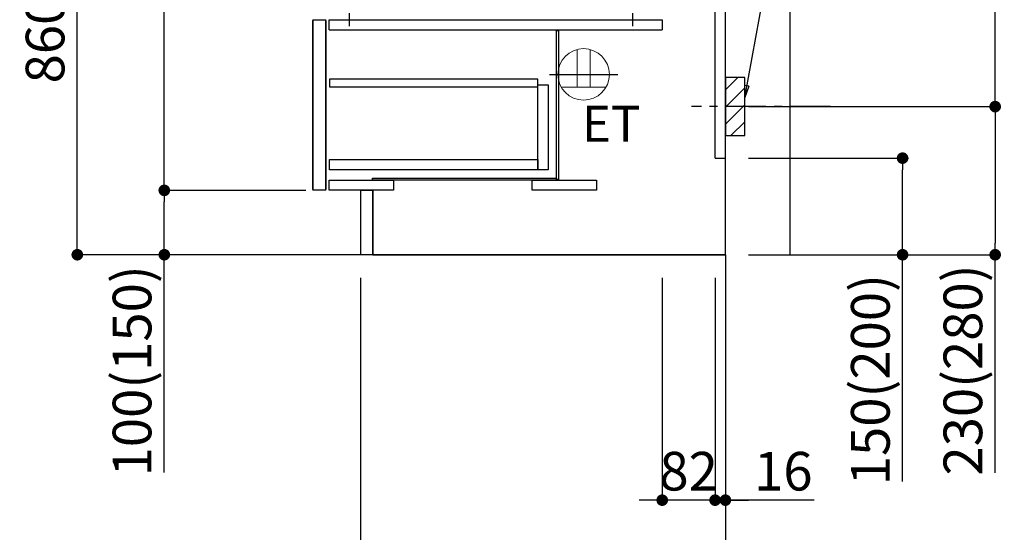
# Model space of a CAD drawing. Extents: x 27948 to 54421, y -22065 to -13195.
# Drawn here: x 49185 to 50713, y -20407 to -19611 of the extents above; entities that cross this region are included whole.
import ezdxf

# ---------------------------------------------------------------- set-up
doc = ezdxf.new("R2010")
doc.units = 0
doc.header["$LTSCALE"] = 50
doc.header["$MEASUREMENT"] = 0
doc.linetypes.add('CENTER', pattern=[2, 1.25, -0.25, 0.25, -0.25])
doc.linetypes.add('HIDDEN', pattern=[0.375, 0.25, -0.125])
doc.layers.get('0').update_dxf_attribs({"linetype": 'CONTINUOUS'})
doc.layers.get('DEFPOINTS').update_dxf_attribs({"color": 146, "linetype": 'CONTINUOUS'})
for name, color, linetype in [('111-壁仕上', 3, 'CONTINUOUS'), ('121-キャビネット（中）', 253, 'HIDDEN'), ('122-扉', 6, 'CONTINUOUS'), ('150-機器', 8, 'CONTINUOUS'), ('160-文字', 254, 'CONTINUOUS'), ('166-寸法B', 11, 'CONTINUOUS'), ('180-補助', 161, 'CONTINUOUS')]:
    doc.layers.add(name, color=color, linetype=linetype)
doc.styles.add('KH001', font='txt')
doc.styles.add('ＭＳ ゴシック', font='txt', dxfattribs={"height": 10})
doc.dimstyles.new('KH1xx030', dxfattribs={"dimscale": 30, "dimtxt": 2, "dimasz": 0.6, "dimexe": 0.3, "dimexo": 1.2, "dimgap": 0.5, "dimtad": 3, "dimdec": 1, "dimdsep": 46, "dimlunit": 6, "dimtxsty": 'KH001', "dimblk": 'DOT', "dimcen": 1, "dimdle": 1, "dimclrd": 256, "dimclre": 256, "dimclrt": 256, "dimadec": 0, "dimazin": 0, "dimtfac": 1, "dimtdec": 1, "dimtix": 1, "dimtmove": 2, "dimatfit": 3, "dimldrblk": 'CLOSEDBLANK', "dimfxl": 1, "dimtolj": 1, "dimtzin": 0, "dimlwd": -1, "dimlwe": -1, "dimarcsym": 0})

# ---------------------------------------------------------------- blocks, each defined once
blk = doc.blocks.new('_Dot')
at = {"color": 0, "linetype": 'ByBlock', "lineweight": -2}
blk.add_line((-0.5, 0), (-1, 0), dxfattribs=at)
at = {"color": 0, "linetype": 'ByBlock', "const_width": 0.5}
blk.add_lwpolyline([(-0.25, 0, 1), (0.25, 0, 1)], format="xyb", close=True, dxfattribs=at)
blk = doc.blocks.new('*D158')
at = {"layer": '166-寸法B', "transparency": 16777216}
for p, q in [((50316.5, -19826.3), (50564.5, -19826.3)), ((50555.5, -19958.3), (50555.5, -19844.3)), ((50316.5, -19976.3), (50564.5, -19976.3)), ((50555.5, -20328.3), (50555.5, -19976.3))]:
    blk.add_line(p, q, dxfattribs=at)
at = {"layer": 'DEFPOINTS', "color": 0, "transparency": 16777216}
for p in [(50280.5, -19826.3), (50555.5, -19826.3), (50280.5, -19976.3)]:
    blk.add_point(p, dxfattribs=at)
at = {"layer": '166-寸法B', "transparency": 16777216, "xscale": 18, "yscale": 18, "zscale": 18}
for p, rotation in [((50555.5, -19826.3), 90), ((50555.5, -19976.3), 270)]:
    blk.add_blockref('_Dot', p, dxfattribs=dict(at, rotation=rotation))
at = {"layer": '166-寸法B', "transparency": 16777216, "insert": (50505.5, -20170.3), "char_height": 60, "attachment_point": 5, "rotation": 90, "style": 'KH001'}
blk.add_mtext('\\A1;150(200)', dxfattribs=at)
blk = doc.blocks.new('_ClosedBlank')
at = {"color": 0, "linetype": 'ByBlock', "lineweight": -2}
for p, q in [((-1, 0.167), (0, 0)), ((-1, 0.167), (-1, -0.167)), ((0, 0), (-1, -0.167))]:
    blk.add_line(p, q, dxfattribs=at)
blk = doc.blocks.new('*D159')
at = {"layer": '166-寸法B', "transparency": 16777216}
for p, q in [((50182.5, -20012.3), (50182.5, -20366.4)), ((50264.5, -20012.3), (50264.5, -20366.4)), ((50164.5, -20357.4), (50146.5, -20357.4)), ((50264.5, -20357.4), (50182.5, -20357.4)), ((50282.5, -20357.4), (50300.5, -20357.4))]:
    blk.add_line(p, q, dxfattribs=at)
at = {"layer": 'DEFPOINTS', "color": 0, "transparency": 16777216}
for p in [(50182.5, -19976.3), (50264.5, -19976.3), (50182.5, -20357.4)]:
    blk.add_point(p, dxfattribs=at)
at = {"layer": '166-寸法B', "transparency": 16777216, "xscale": 18, "yscale": 18, "zscale": 18}
blk.add_blockref('_Dot', (50182.5, -20357.4), dxfattribs=at)
at = {"layer": '166-寸法B', "transparency": 16777216, "xscale": 18, "yscale": 18, "zscale": 18, "rotation": 180}
blk.add_blockref('_Dot', (50264.5, -20357.4), dxfattribs=at)
at = {"layer": '166-寸法B', "transparency": 16777216, "insert": (50223.5, -20312.4), "char_height": 60, "attachment_point": 5, "style": 'KH001'}
blk.add_mtext('\\A1;82', dxfattribs=at)
blk = doc.blocks.new('*D160')
at = {"layer": '166-寸法B', "transparency": 16777216}
for p, q in [((50264.5, -20012.3), (50264.5, -20366.4)), ((50280.5, -20012.3), (50280.5, -20366.4)), ((50246.5, -20357.4), (50228.5, -20357.4)), ((50264.5, -20357.4), (50280.5, -20357.4)), ((50264.5, -20357.4), (50280.5, -20357.4)), ((50418.5, -20357.4), (50280.5, -20357.4)), ((50298.5, -20357.4), (50316.5, -20357.4))]:
    blk.add_line(p, q, dxfattribs=at)
at = {"layer": 'DEFPOINTS', "color": 0, "transparency": 16777216}
for p in [(50264.5, -19976.3), (50280.5, -19976.3), (50280.5, -20357.4)]:
    blk.add_point(p, dxfattribs=at)
at = {"layer": '166-寸法B', "transparency": 16777216, "xscale": 18, "yscale": 18, "zscale": 18}
blk.add_blockref('_Dot', (50264.5, -20357.4), dxfattribs=at)
at = {"layer": '166-寸法B', "transparency": 16777216, "xscale": 18, "yscale": 18, "zscale": 18, "rotation": 180}
blk.add_blockref('_Dot', (50280.5, -20357.4), dxfattribs=at)
at = {"layer": '166-寸法B', "transparency": 16777216, "insert": (50370.4, -20312.4), "char_height": 60, "attachment_point": 5, "style": 'KH001'}
blk.add_mtext('\\A1;16', dxfattribs=at)
blk = doc.blocks.new('RKW-404AM-SV_D')
at = {"layer": '150-機器', "color": 13, "linetype": 'CENTER'}
for p, q in [((0, 10), (0, -10)), ((440, 10), (440, -10))]:
    blk.add_line(p, q, dxfattribs=at)
blk = doc.blocks.new('ｺﾝｾﾝﾄ 展開用')
at = {"layer": '160-文字', "color": 4, "linetype": 'Continuous', "lineweight": 20}
for p, q in [((-20, 34.6), (-20, -34.6)), ((38.7, 10), (-20, 10)), ((38.7, -10), (-20, -10))]:
    blk.add_line(p, q, dxfattribs=at)
blk.add_circle((0, 0), 40, dxfattribs=at)
blk = doc.blocks.new('*D161')
at = {"layer": '166-寸法B', "transparency": 16777216}
for p, q in [((50371.6, -19206.3), (50708.2, -19206.3)), ((50699.2, -19728.3), (50699.2, -19224.3)), ((50316.5, -19746.3), (50708.2, -19746.3))]:
    blk.add_line(p, q, dxfattribs=at)
at = {"layer": 'DEFPOINTS', "color": 0, "transparency": 16777216}
for p in [(50335.6, -19206.3), (50699.2, -19206.3), (50280.5, -19746.3)]:
    blk.add_point(p, dxfattribs=at)
at = {"layer": '166-寸法B', "transparency": 16777216, "xscale": 18, "yscale": 18, "zscale": 18}
for p, rotation in [((50699.2, -19206.3), 90), ((50699.2, -19746.3), 270)]:
    blk.add_blockref('_Dot', p, dxfattribs=dict(at, rotation=rotation))
at = {"layer": '166-寸法B', "transparency": 16777216, "insert": (50654.2, -19476.3), "char_height": 60, "attachment_point": 5, "rotation": 90, "style": 'KH001'}
blk.add_mtext('\\A1;540', dxfattribs=at)
blk = doc.blocks.new('*D162')
at = {"layer": '166-寸法B', "transparency": 16777216}
for p, q in [((50316.5, -19746.3), (50708.2, -19746.3)), ((50699.2, -19764.3), (50699.2, -19958.3)), ((50331.5, -19976.3), (50708.2, -19976.3)), ((50699.2, -20315.2), (50699.2, -19976.3))]:
    blk.add_line(p, q, dxfattribs=at)
at = {"layer": 'DEFPOINTS', "color": 0, "transparency": 16777216}
for p in [(50280.5, -19746.3), (50295.5, -19976.3), (50699.2, -19976.3)]:
    blk.add_point(p, dxfattribs=at)
at = {"layer": '166-寸法B', "transparency": 16777216, "xscale": 18, "yscale": 18, "zscale": 18}
for p, rotation in [((50699.2, -19746.3), 90), ((50699.2, -19976.3), 270)]:
    blk.add_blockref('_Dot', p, dxfattribs=dict(at, rotation=rotation))
at = {"layer": '166-寸法B', "transparency": 16777216, "insert": (50649.1, -20155.3), "char_height": 60, "attachment_point": 5, "rotation": 90, "style": 'KH001'}
blk.add_mtext('\\A1;230(280)', dxfattribs=at)
blk = doc.blocks.new('*D167')
at = {"layer": '166-寸法B', "transparency": 16777216}
for p, q in [((49714.5, -20012.3), (49714.5, -20642.6)), ((50280.5, -20048.3), (50280.5, -20642.6)), ((50262.5, -20633.6), (49732.5, -20633.6))]:
    blk.add_line(p, q, dxfattribs=at)
at = {"layer": 'DEFPOINTS', "color": 0, "transparency": 16777216}
for p in [(49714.5, -19976.3), (50280.5, -20012.3), (49714.5, -20633.6)]:
    blk.add_point(p, dxfattribs=at)
at = {"layer": '166-寸法B', "transparency": 16777216, "xscale": 18, "yscale": 18, "zscale": 18, "rotation": 180}
blk.add_blockref('_Dot', (49714.5, -20633.6), dxfattribs=at)
at = {"layer": '166-寸法B', "transparency": 16777216, "xscale": 18, "yscale": 18, "zscale": 18}
blk.add_blockref('_Dot', (50280.5, -20633.6), dxfattribs=at)
at = {"layer": '166-寸法B', "transparency": 16777216, "insert": (49997.5, -20588.6), "char_height": 60, "attachment_point": 5, "style": 'KH001'}
blk.add_mtext('\\A1;566', dxfattribs=at)
blk = doc.blocks.new('*D178')
at = {"layer": '166-寸法B', "transparency": 16777216}
for p, q in [((49594.5, -19116.3), (49265.8, -19116.3)), ((49274.8, -19958.3), (49274.8, -19134.3)), ((49595.1, -19976.3), (49265.8, -19976.3))]:
    blk.add_line(p, q, dxfattribs=at)
at = {"layer": 'DEFPOINTS', "color": 0, "transparency": 16777216}
for p in [(49274.8, -19116.3), (49630.5, -19116.3), (49631.1, -19976.3)]:
    blk.add_point(p, dxfattribs=at)
at = {"layer": '166-寸法B', "transparency": 16777216, "xscale": 18, "yscale": 18, "zscale": 18}
for p, rotation in [((49274.8, -19116.3), 90), ((49274.8, -19976.3), 270)]:
    blk.add_blockref('_Dot', p, dxfattribs=dict(at, rotation=rotation))
at = {"layer": '166-寸法B', "transparency": 16777216, "insert": (49224.7, -19546.3), "char_height": 60, "attachment_point": 5, "rotation": 90, "style": 'KH001'}
blk.add_mtext('\\A1;860(910)', dxfattribs=at)
blk = doc.blocks.new('*D180')
at = {"layer": '166-寸法B', "transparency": 16777216}
for p, q in [((49629.5, -19876.3), (49400.8, -19876.3)), ((49409.8, -19958.3), (49409.8, -19894.3)), ((49595.1, -19976.3), (49400.8, -19976.3)), ((49409.8, -20314.6), (49409.8, -19976.3))]:
    blk.add_line(p, q, dxfattribs=at)
at = {"layer": 'DEFPOINTS', "color": 0, "transparency": 16777216}
for p in [(49409.8, -19876.3), (49665.5, -19876.3), (49631.1, -19976.3)]:
    blk.add_point(p, dxfattribs=at)
at = {"layer": '166-寸法B', "transparency": 16777216, "xscale": 18, "yscale": 18, "zscale": 18}
for p, rotation in [((49409.8, -19876.3), 90), ((49409.8, -19976.3), 270)]:
    blk.add_blockref('_Dot', p, dxfattribs=dict(at, rotation=rotation))
at = {"layer": '166-寸法B', "transparency": 16777216, "insert": (49359.7, -20156.6), "char_height": 60, "attachment_point": 5, "rotation": 90, "style": 'KH001'}
blk.add_mtext('\\A1;100(150)', dxfattribs=at)
blk = doc.blocks.new('*D181')
at = {"layer": '166-寸法B', "transparency": 16777216}
for p, q in [((49594.5, -19156.3), (49400.8, -19156.3)), ((49409.8, -19858.3), (49409.8, -19174.3)), ((49629.5, -19876.3), (49400.8, -19876.3))]:
    blk.add_line(p, q, dxfattribs=at)
at = {"layer": 'DEFPOINTS', "color": 0, "transparency": 16777216}
for p in [(49409.8, -19156.3), (49630.5, -19156.3), (49665.5, -19876.3)]:
    blk.add_point(p, dxfattribs=at)
at = {"layer": '166-寸法B', "transparency": 16777216, "xscale": 18, "yscale": 18, "zscale": 18}
for p, rotation in [((49409.8, -19156.3), 90), ((49409.8, -19876.3), 270)]:
    blk.add_blockref('_Dot', p, dxfattribs=dict(at, rotation=rotation))
at = {"layer": '166-寸法B', "transparency": 16777216, "insert": (49364.8, -19516.3), "char_height": 60, "attachment_point": 5, "rotation": 90, "style": 'KH001'}
blk.add_mtext('\\A1;720', dxfattribs=at)

msp = doc.modelspace()

# ---------------------------------------------------------------- hatches: boundary and pattern name
at = {"layer": '180-補助'}
h = msp.add_hatch(dxfattribs=at)
h.set_pattern_fill('ANSI31', color=256, scale=150, style=0)
h.set_pattern_definition([(45, (-404460.004, -19888.509), (-13.25825215, 13.25825215), [])])
h.paths.add_polyline_path([(50280.53, -19791.27), (50310.53, -19791.27), (50310.53, -19701.27), (50280.53, -19701.27)])

# ---------------------------------------------------------------- linework, layer by layer
at = {"layer": '111-壁仕上', "ltscale": 1.5}
msp.add_line((50280.53, -19976.27), (49510.12, -19976.27), dxfattribs=at)
at = {"layer": '111-壁仕上', "color": 253, "linetype": 'CENTER', "ltscale": 2}
msp.add_line((50280.53, -19976.27), (50280.53, -20818.02), dxfattribs=at)
at = {"layer": '111-壁仕上', "ltscale": 1.5}
msp.add_lwpolyline([(50280.53, -19976.27), (50280.53, -18976.27), (50265.53, -18976.27), (50265.53, -18951.27), (50395.53, -18951.27), (50395.53, -18976.27), (50380.53, -18976.27), (50380.53, -19976.27)], dxfattribs=at)
at = {"layer": '121-キャビネット（中）', "linetype": 'Continuous'}
for p, q in [((50264.53, -19826.27), (50264.53, -19156.27)), ((50280.53, -19826.27), (50280.53, -19156.27)), ((49640.53, -19611.27), (49640.53, -19876.27)), ((49640.53, -19611.27), (49660.53, -19611.27)), ((49640.53, -19874.77), (49640.53, -19612.77)), ((49660.53, -19876.27), (49660.53, -19611.27)), ((49660.53, -19612.77), (49660.53, -19874.77)), ((49665.53, -19627.27), (49665.53, -19611.27)), ((49665.53, -19611.27), (50182.53, -19611.27)), ((50182.53, -19611.27), (50182.53, -19627.27)), ((49665.53, -19627.27), (50182.53, -19627.27)), ((50264.53, -19826.27), (50280.53, -19826.27)), ((49660.53, -19876.27), (49640.53, -19876.27)), ((49733.53, -19976.27), (49733.53, -19876.27))]:
    msp.add_line(p, q, dxfattribs=at)
at = {"layer": '121-キャビネット（中）', "linetype": 'Continuous', "ltscale": 2}
for p, q in [((50280.53, -19976.27), (50280.53, -19826.27)), ((49733.53, -19976.27), (50280.53, -19976.27))]:
    msp.add_line(p, q, dxfattribs=at)
at = {"layer": '121-キャビネット（中）', "linetype": 'Continuous'}
for points in [[(50018.53, -19628.27), (50021.53, -19628.27), (50021.53, -19859.27), (50018.53, -19859.27)], [(50005.53, -19844.27), (49989.53, -19844.27), (49989.53, -19712.27), (50005.53, -19712.27)], [(49989.53, -19844.27), (49666.03, -19844.27), (49666.03, -19828.27), (49989.53, -19828.27)], [(49665.53, -19860.27), (49765.53, -19860.27), (49765.53, -19876.27), (49665.53, -19876.27)], [(49733.03, -19857.27), (50018.03, -19857.27), (50018.03, -19860.27), (49733.03, -19860.27)], [(49980.53, -19860.27), (50080.53, -19860.27), (50080.53, -19876.27), (49980.53, -19876.27)], [(49714.53, -19876.27), (49733.53, -19876.27), (49733.53, -19976.27), (49714.53, -19976.27)]]:
    msp.add_lwpolyline(points, close=True, dxfattribs=at)
at = {"layer": '122-扉', "color": 253, "linetype": 'Continuous'}
msp.add_lwpolyline([(49666.03, -19715.67), (49989.53, -19715.67), (49989.53, -19703.67), (49666.03, -19703.67)], close=True, dxfattribs=at)
at = {"layer": '150-機器', "color": 253, "linetype": 'Continuous'}
msp.add_lwpolyline([(50280.53, -19791.27), (50310.53, -19791.27), (50310.53, -19701.27), (50280.53, -19701.27)], close=True, dxfattribs=at)
at = {"layer": '180-補助', "linetype": 'CENTER'}
msp.add_line((50443.48, -19746.27), (50227.74, -19746.27), dxfattribs=at)
at = {"layer": 'DEFPOINTS'}
msp.add_line((50007.67, -19696.27), (50113.38, -19696.27), dxfattribs=at)

# ---------------------------------------------------------------- block references
at = {"layer": '150-機器'}
msp.add_blockref('RKW-404AM-SV_D', (49696.53, -19611.27), dxfattribs=at)
at = {"layer": '160-文字', "xscale": -1, "rotation": 270}
msp.add_blockref('ｺﾝｾﾝﾄ 展開用', (50060.53, -19696.27), dxfattribs=at)

# ---------------------------------------------------------------- texts
at = {"layer": '160-文字', "color": 4, "lineweight": 0, "insert": (50148.65, -19744.84), "char_height": 56, "attachment_point": 3, "line_spacing_factor": 0.782827, "style": 'ＭＳ ゴシック'}
msp.add_mtext('ET', dxfattribs=at)

# ---------------------------------------------------------------- dimensions: what is measured, and where the dimension line sits
at = {"layer": '166-寸法B'}
for base, p1, p2, override, picture, middle in [((49274.76, -19116.27), (49631.05, -19976.27), (49630.53, -19116.27), {"dimpost": '(910)'}, '*D178', (49224.73, -19546.27)), ((50699.15, -19206.27), (50280.53, -19746.27), (50335.61, -19206.27), {"dimpost": ''}, '*D161', (50654.15, -19476.27))]:
    dim = msp.add_linear_dim(base=base, p1=p1, p2=p2, angle=90, dimstyle='KH1xx030', override=override, dxfattribs=at)
    dim.commit()
    dim.dimension.update_dxf_attribs({"geometry": picture, "text_midpoint": middle})
for base, p1, p2, angle, picture, middle in [((49409.76, -19156.27), (49665.53, -19876.27), (49630.53, -19156.27), 90, '*D181', (49364.76, -19516.27)), ((49714.53, -20633.63), (50280.53, -20012.27), (49714.53, -19976.27), 180, '*D167', (49997.53, -20588.63))]:
    dim = msp.add_linear_dim(base=base, p1=p1, p2=p2, angle=angle, dimstyle='KH1xx030', dxfattribs=at)
    dim.commit()
    dim.dimension.update_dxf_attribs({"geometry": picture, "text_midpoint": middle})
for base, p1, p2, override, picture, middle in [((50699.15, -19976.27), (50280.53, -19746.27), (50295.53, -19976.27), {"dimpost": '(280)', "dimtmove": 1}, '*D162', (50713.39, -20155.27)), ((50555.53, -19826.27), (50280.53, -19976.27), (50280.53, -19826.27), {"dimpost": '(200)', "dimtmove": 1}, '*D158', (50561.23, -20170.34)), ((49409.76, -19876.27), (49631.05, -19976.27), (49665.53, -19876.27), {"dimpost": '(150)', "dimtmove": 1}, '*D180', (49450.82, -20156.61))]:
    dim = msp.add_linear_dim(base=base, p1=p1, p2=p2, angle=90, dimstyle='KH1xx030', override=override, dxfattribs=at)
    dim.commit()
    dim.dimension.update_dxf_attribs({"geometry": picture, "text_midpoint": middle, "dimtype": 128})
dim = msp.add_linear_dim(base=(50182.53, -20357.45), p1=(50264.53, -19976.27), p2=(50182.53, -19976.27), dimstyle='KH1xx030', dxfattribs=at)
dim.commit()
dim.dimension.update_dxf_attribs({"geometry": '*D159', "text_midpoint": (50223.53, -20312.45)})
dim = msp.add_linear_dim(base=(50280.53, -20357.45), p1=(50264.53, -19976.27), p2=(50280.53, -19976.27), dimstyle='KH1xx030', override={"dimtmove": 1}, dxfattribs=at)
dim.commit()
dim.dimension.update_dxf_attribs({"geometry": '*D160', "text_midpoint": (50370.41, -20372.65), "dimtype": 128})

# ---------------------------------------------------------------- leaders
at = {"layer": '160-文字'}
msp.add_leader([(50310.53, -19731.92), (50455.17, -18940.84)], dimstyle='KH1xx030', override={"dimgap": 0.5, "dimtad": 1}, dxfattribs=at)

doc.saveas('drawing.dxf')
